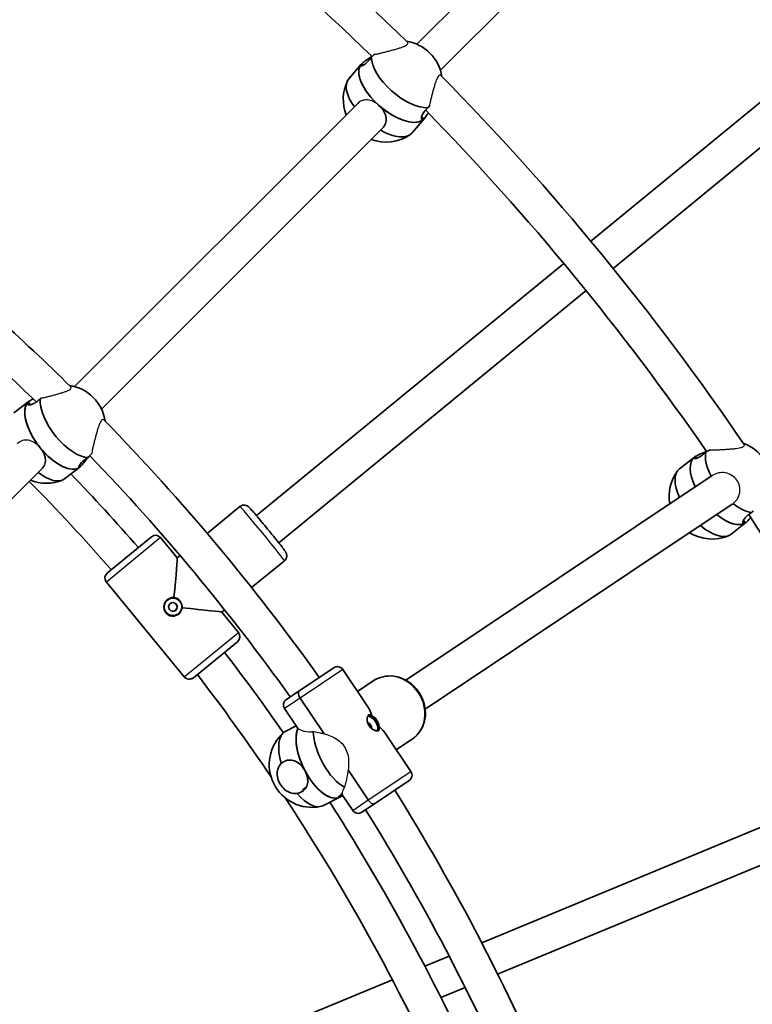
# Model space of a CAD drawing. Units: millimetres. Extents: x -12957 to 13167, y -7077 to 7374.
# Drawn here: x -5053 to -4718, y 581 to 1031 of the extents above; entities that cross this region are included whole.
import ezdxf

# ---------------------------------------------------------------- set-up
doc = ezdxf.new("R2010")
doc.units = ezdxf.units.MM
doc.layers.add('Widoczne (ISO)', color=7, linetype='Continuous', lineweight=35)
doc.layers.add('Widoczne wąskie (ISO)', color=7, linetype='Continuous', lineweight=25)

msp = doc.modelspace()

# ---------------------------------------------------------------- linework, layer by layer
at = {"layer": 'Widoczne (ISO)'}
for p, q in [((-4871.44, 1019.9), (-4743.03, 1148.3)), ((-4860.71, 1008.01), (-4731.66, 1137.06)), ((-4792, 929.9), (-4653.63, 1043.45)), ((-4781.85, 917.53), (-4643.48, 1031.09)), ((-4896.85, 1010.73), (-4902.58, 1004.04)), ((-4896.85, 1010.73), (-4896.84, 1010.75)), ((-4896.63, 1010.97), (-4895.9, 1010.32)), ((-5027.8, 863.54), (-4898.47, 992.87)), ((-4868, 985.99), (-4873.73, 979.31)), ((-4869.32, 986.72), (-4868.23, 985.75)), ((-4868, 985.99), (-4867.99, 986.01)), ((-5015.51, 853.2), (-4887.14, 981.57)), ((-4944.73, 804.56), (-4804.37, 919.75)), ((-4934.58, 792.19), (-4794.22, 907.38)), ((-5048.52, 856.86), (-5055.5, 851.49)), ((-5048.93, 856.5), (-5047.91, 855.25)), ((-5048.52, 856.86), (-5048.46, 856.91)), ((-5025.43, 827.73), (-5024.93, 827.11)), ((-4744.68, 831.32), (-4751.6, 825.89)), ((-4744.68, 831.32), (-4744.66, 831.34)), ((-4744.41, 831.52), (-4743.83, 830.74)), ((-5171.02, 697.69), (-5042.65, 826.06)), ((-5025.35, 826.75), (-5032.33, 821.37)), ((-5025.35, 826.75), (-5025.29, 826.79)), ((-4876.54, 729.41), (-4736.68, 822.86)), ((-4867.65, 716.1), (-4727.41, 809.8)), ((-4967.22, 796.45), (-4952.29, 808.7)), ((-4967.22, 796.45), (-4952.29, 808.7)), ((-4721.21, 801.44), (-4728.13, 796)), ((-4722.36, 802.41), (-4721.47, 801.24)), ((-4721.21, 801.44), (-4721.19, 801.45)), ((-5012.81, 778.44), (-4992.71, 794.93)), ((-4980.88, 785.24), (-4988.49, 794.51)), ((-4980.88, 785.24), (-4979.59, 786.3)), ((-4980.88, 785.24), (-4979.59, 786.3)), ((-4946.92, 771.71), (-4931.99, 783.97)), ((-4946.92, 771.71), (-4931.99, 783.97)), ((-5012.81, 778.44), (-5012.81, 778.44)), ((-5013.23, 774.22), (-4977.7, 730.93)), ((-4977.7, 730.93), (-5013.23, 774.22)), ((-5013.23, 774.21), (-4977.7, 730.93)), ((-4960.58, 760.5), (-4959.29, 761.56)), ((-4960.58, 760.5), (-4959.29, 761.56)), ((-4952.97, 751.23), (-4960.58, 760.5)), ((-4953.38, 747), (-4973.48, 730.51)), ((-4925.27, 724.51), (-4909.44, 735.09)), ((-4893.85, 717.16), (-4905.28, 734.26)), ((-4973.48, 730.51), (-4973.48, 730.51)), ((-4898.61, 724.28), (-4891.44, 729.07)), ((-4898.61, 724.28), (-4891.44, 729.07)), ((-4931.05, 720.64), (-4925.27, 724.51)), ((-4924.76, 721.24), (-4913.87, 704.94)), ((-4913.87, 704.94), (-4924.76, 721.24)), ((-4931.88, 716.48), (-4926, 707.67)), ((-4926.54, 708.48), (-4931.35, 706.1)), ((-4874.16, 687.7), (-4885.59, 704.8)), ((-4880.83, 697.67), (-4873.66, 702.47)), ((-4880.83, 697.67), (-4873.66, 702.47)), ((-4902.83, 688.42), (-4893.65, 674.68)), ((-4893.65, 674.68), (-4902.83, 688.42)), ((-4652.81, 687.77), (-4841.86, 609.47)), ((-4923.66, 679.32), (-4922.06, 680.38)), ((-4874.99, 683.53), (-4890.82, 672.96)), ((-4906.6, 675.95), (-4914.49, 672.04)), ((-4906.6, 675.95), (-4906.53, 675.98)), ((-4906.49, 676.93), (-4906.12, 676.22)), ((-4905.85, 677.51), (-4900.77, 669.92)), ((-4890.82, 672.96), (-4896.61, 669.09)), ((-4645.74, 673.39), (-4834.59, 595.16)), ((-4856.69, 603.32), (-4867.82, 598.72)), ((-4882.66, 592.57), (-5046.06, 524.89)), ((-4849.41, 589.03), (-4860.52, 584.42))]:
    msp.add_line(p, q, dxfattribs=at)
for centre, radius, start, end in [((-5731.53, 148.5), 7225.52, 35.715083, 324.284917), ((-5731.53, 148.5), 1222, 45.5505, 55.78579), ((-5731.53, 148.5), 1206, 45.87844, 55.4853), ((-4879.3, 1002.01), 19.53, 9.0461, 81.0402), ((-4885.56, 994.71), 19.53, 154.6816, 201.3711), ((-5731.53, 148.5), 1222, 34.3005, 44.53579), ((-5731.53, 148.5), 1206, 34.62844, 44.2353), ((-4885.56, 994.71), 19.53, 249.7274, 304.1069), ((-5731.53, 148.5), 1002, 45.53033, 48.22709), ((-5731.53, 148.5), 986, 45.89276, 48.19831), ((-5033.11, 844.74), 19.53, 8.7064, 81.1154), ((-5731.53, 148.5), 1002, 35.52291, 44.29143), ((-4729.16, 819.35), 19.53, 357.7961, 69.7902), ((-5731.53, 148.5), 986, 35.55169, 43.88114), ((-5731.53, 148.5), 974, 41.19889, 43.87731), ((-4736.73, 813.41), 19.53, 143.4316, 190.1212), ((-5731.53, 148.5), 958, 41.22936, 44.52154), ((-5040.75, 838.87), 19.53, 248.2524, 292.3061), ((-5731.53, 148.5), 1206, 23.37844, 32.9853), ((-4736.73, 813.41), 19.53, 238.4775, 292.8569), ((-4990.81, 792.61), 3, 39.375, 129.375), ((-5010.91, 776.12), 3, 129.375, 219.375), ((-4955.28, 749.32), 3, 309.375, 39.375), ((-5731.53, 148.5), 974, 34.87027, 37.55111), ((-4907.77, 732.59), 3, 33.75, 123.75), ((-4975.38, 732.83), 3, 219.375, 309.375), ((-5731.53, 148.5), 958, 34.08353, 37.52064), ((-4929.39, 718.15), 3, 123.75, 213.75), ((-4919.34, 690.84), 19.53, 131.5922, 281.0561), ((-4876.66, 686.03), 3, 303.75, 33.75), ((-5731.53, 148.5), 1002, 23.03033, 31.97709), ((-5731.53, 148.5), 958, 22.97847, 33.38262), ((-5731.53, 148.5), 974, 23.62027, 32.62731), ((-5731.53, 148.5), 986, 23.39276, 31.94831), ((-4898.28, 671.58), 3, 213.75, 303.75)]:
    msp.add_arc(centre, radius, start, end, dxfattribs=at)
for centre, major_axis, ratio, start_param, end_param in [((-4876.7, 1005.04), (-14.42, 12.37), 0.474541, 0.383465, 2.685228), ((-4882.43, 998.36), (-14.42, 12.37), 0.474541, 0, 3.105143), ((-4882.43, 998.36), (-14.42, 12.37), 0.474541, 0, 1.534346), ((-4888.16, 991.68), (-14.42, 12.37), 0.474541, 0, 1.090816), ((-4882.43, 998.36), (14.42, -12.37), 0.474541, 4.675939, 6.283185), ((-4882.43, 998.36), (14.42, -12.37), 0.474541, 6.246735, 6.283185), ((-4888.16, 991.68), (14.42, -12.37), 0.474541, 5.103768, 6.283185), ((-5036.93, 841.81), (-11.59, 15.06), 0.472529, 0.06151, 3.141593), ((-5036.93, 841.81), (-11.59, 15.06), 0.472529, 0, 1.632306), ((-5036.93, 841.81), (-11.59, 15.06), 0.472529, 0, 0.06151), ((-5029.95, 847.18), (11.59, -15.06), 0.472529, 3.623017, 5.924781), ((-5036.93, 841.81), (11.59, -15.06), 0.472529, 4.773899, 6.283185), ((-4726.02, 821.82), (-11.74, 14.94), 0.474541, 0.383465, 1.168248), ((-4732.94, 816.38), (-11.74, 14.94), 0.474541, 0, 1.129854), ((-4732.94, 816.38), (-11.74, 14.94), 0.474541, 0, 1.129854), ((-5043.92, 836.43), (11.59, -15.06), 0.472529, 5.224912, 6.283185), ((-4739.87, 810.94), (-11.74, 14.94), 0.474541, 0, 1.090818), ((-4726.02, 821.82), (11.74, -14.94), 0.474541, 5.182422, 5.826821), ((-4732.94, 816.38), (11.74, -14.94), 0.474541, 5.143237, 6.246735), ((-4732.94, 816.38), (11.74, -14.94), 0.474541, 5.143237, 6.283185), ((-4732.94, 816.38), (11.74, -14.94), 0.474541, 6.246735, 6.283185), ((-4739.87, 810.94), (11.74, -14.94), 0.474541, 5.10377, 6.283185), ((-4983.1, 762.72), (-2.22, -22.52), 0.010472, 1.771716, 3.131121), ((-5010.91, 776.12), (-1.9, 2.32), 0.999781, 0, 1.570796), ((-5010.91, 776.12), (-1.9, 2.32), 0.999781, 0, 1.570796), ((-4982.85, 762.92), (-2.54, 3.09), 0.999781, 3.14356, 6.281218), ((-4982.96, 762.83), (1.27, -1.55), 0.999781, 0.023568, 3.118025), ((-4983.1, 762.72), (-22.52, 2.22), 0.010472, 3.152065, 4.51147), ((-4975.38, 732.83), (1.9, -2.32), 0.999781, 4.712389, 6.283185), ((-4975.38, 732.83), (1.9, -2.32), 0.999781, 4.712389, 6.283185), ((-4923.6, 722.01), (-1.67, 2.49), 0.464654, 0, 1.570796), ((-4923.6, 722.01), (-1.67, 2.49), 0.464654, 0, 1.570796), ((-4903.02, 702.09), (-3.78, -18.99), 0.604574, 2.30502, 2.597817), ((-4891.98, 709.47), (-2.22, 3.33), 0.464654, 3.326357, 6.098421), ((-4915.02, 692.98), (-8.43, 17.03), 0.472529, 0.36968, 3.141593), ((-4915.02, 692.98), (-8.43, 17.03), 0.472529, 0.36968, 1.632306), ((-4893.45, 708.48), (1.11, -1.66), 0.464654, 0.522897, 2.6187), ((-4903.02, 702.09), (18.99, -3.78), 0.604574, 0.543776, 0.836573), ((-4922.92, 689.07), (-8.43, 17.03), 0.472529, 0, 1.212392), ((-4907.12, 696.88), (8.43, -17.03), 0.472529, 3.936367, 5.699371), ((-4915.02, 692.98), (8.43, -17.03), 0.472529, 4.773899, 6.283185), ((-4922.92, 689.07), (8.43, -17.03), 0.472529, 5.193813, 6.283185), ((-4892.49, 675.45), (1.67, -2.49), 0.464654, 4.712389, 6.283185), ((-4892.49, 675.45), (1.67, -2.49), 0.464654, 4.712389, 6.283185)]:
    msp.add_ellipse(centre, major_axis=major_axis, ratio=ratio, start_param=start_param, end_param=end_param, dxfattribs=at)
msp.add_ellipse((-4982.89, 762.89), major_axis=(-1.27, 1.55), ratio=0.999781, dxfattribs=at)
for points, knots in [([(-4892.27, 1013.95), (-4892.65, 1013.4), (-4893.04, 1012.89), (-4894, 1011.77), (-4894.62, 1011.19), (-4895.73, 1010.38), (-4896.22, 1010.15), (-4896.88, 1009.97), (-4897.1, 1010.01), (-4897.15, 1010.34), (-4896.97, 1010.63), (-4896.63, 1010.97)], [-2.641098, -2.641098, -2.641098, -2.641098, -2.444292, -2.444292, -2.138562, -2.138562, -1.832832, -1.832832, -1.527489, -1.527489, -1.222146, -1.222146, -1.222146, -1.222146]), ([(-4896.63, 1010.97), (-4896.29, 1011.31), (-4895.74, 1011.75), (-4894.37, 1012.75), (-4893.54, 1013.3), (-4892.51, 1014.02), (-4892.28, 1014.19), (-4892.04, 1014.36)], [-1.222146, -1.222146, -1.222146, -1.222146, -0.9168029, -0.9168029, -0.6114598, -0.6114598, -0.5254562, -0.5254562, -0.5254562, -0.5254562]), ([(-4890.69, 1015.31), (-4890.94, 1015.1), (-4891.18, 1014.89), (-4891.71, 1014.43), (-4891.99, 1014.19), (-4892.27, 1013.95)], [2.0276773, 2.0276773, 2.0276773, 2.0276773, 2.1191547, 2.1191547, 2.2263023, 2.2263023, 2.2263023, 2.2263023]), ([(-4888.82, 991.97), (-4888.06, 991.3), (-4887.34, 990.47), (-4886.23, 988.73), (-4885.84, 987.8), (-4885.45, 986.08), (-4885.42, 985.16), (-4885.81, 983.41), (-4886.24, 982.59), (-4886.93, 981.79), (-4887.05, 981.66), (-4887.17, 981.54)], [1.222146, 1.222146, 1.222146, 1.222146, 1.527489, 1.527489, 1.832832, 1.832832, 2.138562, 2.138562, 2.444292, 2.444292, 2.500266, 2.500266, 2.500266, 2.500266]), ([(-4868.23, 985.75), (-4868.57, 985.41), (-4868.88, 985.25), (-4869.31, 985.35), (-4869.43, 985.61), (-4869.43, 986.37), (-4869.3, 986.92), (-4868.71, 988.18), (-4868.24, 988.9), (-4867.28, 990.02), (-4866.83, 990.48), (-4866.34, 990.93)], [1.222146, 1.222146, 1.222146, 1.222146, 1.527489, 1.527489, 1.832832, 1.832832, 2.138562, 2.138562, 2.444292, 2.444292, 2.641098, 2.641098, 2.641098, 2.641098]), ([(-4866.29, 988.62), (-4866.54, 988.17), (-4866.79, 987.75), (-4867.47, 986.65), (-4867.88, 986.1), (-4868.23, 985.75)], [0.7530154, 0.7530154, 0.7530154, 0.7530154, 0.9168029, 0.9168029, 1.222146, 1.222146, 1.222146, 1.222146]), ([(-5043.51, 857.99), (-5043.98, 857.52), (-5044.46, 857.09), (-5045.63, 856.19), (-5046.38, 855.76), (-5047.69, 855.25), (-5048.26, 855.16), (-5049.05, 855.22), (-5049.32, 855.37), (-5049.44, 855.84), (-5049.28, 856.16), (-5048.93, 856.5)], [-2.641098, -2.641098, -2.641098, -2.641098, -2.444292, -2.444292, -2.138562, -2.138562, -1.832832, -1.832832, -1.527489, -1.527489, -1.222146, -1.222146, -1.222146, -1.222146]), ([(-5048.93, 856.5), (-5048.59, 856.84), (-5048.03, 857.25), (-5047.14, 857.77), (-5046.97, 857.87), (-5046.8, 857.97)], [-1.222146, -1.222146, -1.222146, -1.222146, -0.9168029, -0.9168029, -0.8473968, -0.8473968, -0.8473968, -0.8473968]), ([(-5043.32, 835.42), (-5042.68, 834.63), (-5042.11, 833.71), (-5041.33, 831.86), (-5041.12, 830.92), (-5041.07, 829.22), (-5041.22, 828.35), (-5041.86, 827), (-5042.23, 826.48), (-5042.68, 826.03)], [1.222146, 1.222146, 1.222146, 1.222146, 1.527489, 1.527489, 1.832832, 1.832832, 2.138562, 2.138562, 2.356594, 2.356594, 2.356594, 2.356594]), ([(-5021.59, 831.16), (-5021.34, 831.42), (-5021.09, 831.7), (-5020.54, 832.27), (-5020.25, 832.58), (-5019.97, 832.88)], [2.6201673, 2.6201673, 2.6201673, 2.6201673, 2.7273149, 2.7273149, 2.8451683, 2.8451683, 2.8451683, 2.8451683]), ([(-4739.56, 833.59), (-4740.04, 833.12), (-4740.52, 832.7), (-4741.68, 831.79), (-4742.4, 831.34), (-4743.65, 830.76), (-4744.17, 830.63), (-4744.85, 830.59), (-4745.06, 830.67), (-4745.04, 831), (-4744.82, 831.25), (-4744.41, 831.52)], [-2.641098, -2.641098, -2.641098, -2.641098, -2.444292, -2.444292, -2.138562, -2.138562, -1.832832, -1.832832, -1.527489, -1.527489, -1.222146, -1.222146, -1.222146, -1.222146]), ([(-4744.41, 831.52), (-4744.01, 831.78), (-4743.39, 832.11), (-4741.85, 832.82), (-4740.93, 833.2), (-4739.78, 833.71), (-4739.52, 833.82), (-4739.25, 833.94)], [-1.222146, -1.222146, -1.222146, -1.222146, -0.9168029, -0.9168029, -0.6114598, -0.6114598, -0.5254562, -0.5254562, -0.5254562, -0.5254562]), ([(-4737.74, 834.62), (-4738.02, 834.46), (-4738.3, 834.3), (-4738.91, 833.95), (-4739.24, 833.77), (-4739.56, 833.59)], [2.0276773, 2.0276773, 2.0276773, 2.0276773, 2.1191547, 2.1191547, 2.2263023, 2.2263023, 2.2263023, 2.2263023]), ([(-5024.93, 827.11), (-5025.27, 826.77), (-5025.55, 826.59), (-5025.84, 826.62), (-5025.86, 826.82), (-5025.62, 827.45), (-5025.36, 827.9), (-5024.48, 828.95), (-5023.86, 829.54), (-5022.69, 830.44), (-5022.16, 830.8), (-5021.59, 831.16)], [1.222146, 1.222146, 1.222146, 1.222146, 1.527489, 1.527489, 1.832832, 1.832832, 2.138562, 2.138562, 2.444292, 2.444292, 2.641098, 2.641098, 2.641098, 2.641098]), ([(-5021.94, 830.94), (-5022.52, 830.16), (-5023.11, 829.35), (-5024.14, 828), (-5024.59, 827.45), (-5024.93, 827.11)], [0.6114726, 0.6114726, 0.6114726, 0.6114726, 0.9168029, 0.9168029, 1.222146, 1.222146, 1.222146, 1.222146]), ([(-4931.99, 783.97), (-4931.74, 784.17), (-4931.52, 784.42), (-4931.19, 784.93), (-4931.08, 785.2), (-4930.92, 785.74), (-4930.89, 785.99), (-4930.88, 786.49), (-4930.91, 786.69), (-4930.98, 787.06), (-4931.02, 787.2), (-4931.1, 787.43), (-4931.14, 787.51), (-4931.22, 787.68), (-4931.26, 787.75), (-4931.36, 787.95), (-4931.42, 788.03), (-4931.71, 788.49), (-4931.99, 788.86), (-4932.85, 790), (-4933.45, 790.76), (-4934.81, 792.49), (-4935.57, 793.44), (-4937.2, 795.47), (-4938.07, 796.54), (-4939.84, 798.7), (-4940.74, 799.79), (-4942.48, 801.89), (-4943.32, 802.89), (-4944.85, 804.71), (-4945.55, 805.52), (-4946.74, 806.9), (-4947.22, 807.45), (-4947.8, 808.08), (-4947.96, 808.24), (-4948.23, 808.51), (-4948.31, 808.59), (-4948.56, 808.78), (-4948.62, 808.82), (-4948.79, 808.94), (-4948.91, 809.01), (-4949.31, 809.2), (-4949.54, 809.3), (-4950.13, 809.38), (-4950.3, 809.39), (-4950.83, 809.37), (-4951.23, 809.3), (-4951.87, 809), (-4952.09, 808.87), (-4952.29, 808.7)], [3.141593, 3.141593, 3.141593, 3.141593, 3.148322, 3.148322, 3.155737, 3.155737, 3.16543, 3.16543, 3.179719, 3.179719, 3.198864, 3.198864, 3.221097, 3.221097, 3.25361, 3.25361, 3.325849, 3.325849, 3.640008, 3.640008, 3.986634, 3.986634, 4.311992, 4.311992, 4.634274, 4.634274, 4.955843, 4.955843, 5.277633, 5.277633, 5.600945, 5.600945, 5.931007, 5.931007, 6.107096, 6.107096, 6.195141, 6.195141, 6.214897, 6.214897, 6.240955, 6.240955, 6.260705, 6.260705, 6.267513, 6.267513, 6.277849, 6.277849, 6.283185, 6.283185, 6.283185, 6.283185]), ([(-4721.47, 801.24), (-4721.88, 800.98), (-4722.21, 800.87), (-4722.62, 801.06), (-4722.69, 801.34), (-4722.53, 802.08), (-4722.3, 802.59), (-4721.48, 803.72), (-4720.87, 804.33), (-4719.71, 805.24), (-4719.18, 805.6), (-4718.61, 805.95)], [1.222146, 1.222146, 1.222146, 1.222146, 1.527489, 1.527489, 1.832832, 1.832832, 2.138562, 2.138562, 2.444292, 2.444292, 2.641098, 2.641098, 2.641098, 2.641098]), ([(-4719.01, 803.68), (-4719.35, 803.29), (-4719.67, 802.92), (-4720.56, 801.98), (-4721.07, 801.51), (-4721.47, 801.24)], [0.7530154, 0.7530154, 0.7530154, 0.7530154, 0.9168029, 0.9168029, 1.222146, 1.222146, 1.222146, 1.222146]), ([(-4980.3, 759.84), (-4980.46, 759.71), (-4980.63, 759.59), (-4980.99, 759.38), (-4981.17, 759.29), (-4981.56, 759.13), (-4981.76, 759.07), (-4982.17, 758.98), (-4982.38, 758.95), (-4982.8, 758.92), (-4983.02, 758.92), (-4983.45, 758.96), (-4983.66, 759), (-4984.07, 759.11), (-4984.28, 759.18), (-4984.67, 759.36), (-4984.86, 759.46), (-4985.21, 759.69), (-4985.38, 759.81), (-4985.68, 760.09), (-4985.83, 760.24), (-4986.08, 760.56), (-4986.2, 760.73), (-4986.41, 761.08), (-4986.5, 761.27), (-4986.65, 761.65), (-4986.71, 761.85), (-4986.8, 762.26), (-4986.83, 762.48), (-4986.85, 762.9), (-4986.85, 763.12), (-4986.8, 763.54), (-4986.76, 763.76), (-4986.65, 764.18), (-4986.58, 764.38), (-4986.4, 764.77), (-4986.3, 764.95), (-4986.07, 765.3), (-4985.95, 765.46), (-4985.68, 765.75), (-4985.53, 765.89), (-4985.38, 766.02)], [2.001762, 2.001762, 2.001762, 2.001762, 2.067035, 2.067035, 2.132555, 2.132555, 2.198832, 2.198832, 2.266478, 2.266478, 2.334754, 2.334754, 2.403533, 2.403533, 2.472262, 2.472262, 2.539606, 2.539606, 2.606196, 2.606196, 2.671369, 2.671369, 2.736553, 2.736553, 2.801563, 2.801563, 2.867843, 2.867843, 2.93535, 2.93535, 3.00371, 3.00371, 3.072989, 3.072989, 3.141245, 3.141245, 3.208799, 3.208799, 3.272596, 3.272596, 3.336394, 3.336394, 3.336394, 3.336394]), ([(-4982.45, 766.91), (-4982.45, 766.91), (-4982.45, 766.91), (-4982.45, 766.91), (-4982.45, 766.91), (-4982.45, 766.92), (-4982.45, 766.93), (-4982.45, 766.96), (-4982.44, 766.98), (-4982.44, 767.03), (-4982.44, 767.06), (-4982.43, 767.13), (-4982.43, 767.16), (-4982.42, 767.19)], [-0.00020007, -0.00020007, -0.00020007, -0.00020007, 0, 0, 0.0067834, 0.0067834, 0.01355255, 0.01355255, 0.02333734, 0.02333734, 0.03303805, 0.03303805, 0.04272349, 0.04272349, 0.04272349, 0.04272349]), ([(-4978.58, 762.51), (-4978.61, 762.51), (-4978.64, 762.51), (-4978.71, 762.52), (-4978.74, 762.52), (-4978.79, 762.53), (-4978.81, 762.53), (-4978.84, 762.53), (-4978.85, 762.53), (-4978.86, 762.53), (-4978.87, 762.53), (-4978.87, 762.53), (-4978.87, 762.53), (-4978.87, 762.53)], [0, 0, 0, 0, 0.00968228, 0.00968228, 0.01937981, 0.01937981, 0.0291614, 0.0291614, 0.03592835, 0.03592835, 0.04270953, 0.04270953, 0.04290953, 0.04290953, 0.04290953, 0.04290953]), ([(-4873.66, 702.47), (-4872.4, 703.31), (-4871.28, 704.37), (-4869.45, 706.83), (-4868.74, 708.23), (-4867.78, 711.25), (-4867.54, 712.86), (-4867.57, 716.15), (-4867.84, 717.83), (-4868.88, 721.07), (-4869.65, 722.63), (-4871.61, 725.47), (-4872.8, 726.75), (-4875.49, 728.88), (-4876.98, 729.74), (-4880.11, 730.92), (-4881.74, 731.26), (-4884.96, 731.38), (-4886.55, 731.17), (-4889.25, 730.32), (-4890.39, 729.77), (-4891.44, 729.07)], [3.141593, 3.141593, 3.141593, 3.141593, 3.447352, 3.447352, 3.756652, 3.756652, 4.074051, 4.074051, 4.399289, 4.399289, 4.729224, 4.729224, 5.06052, 5.06052, 5.390121, 5.390121, 5.71454, 5.71454, 6.030641, 6.030641, 6.283185, 6.283185, 6.283185, 6.283185]), ([(-4889.2, 706.51), (-4889.28, 706.46), (-4889.37, 706.42), (-4889.57, 706.37), (-4889.67, 706.36), (-4889.9, 706.36), (-4890.03, 706.36), (-4890.29, 706.4), (-4890.44, 706.44), (-4890.74, 706.53), (-4890.9, 706.59), (-4891.22, 706.73), (-4891.38, 706.82), (-4891.71, 707.01), (-4891.87, 707.12), (-4892.19, 707.37), (-4892.35, 707.5), (-4892.64, 707.78), (-4892.78, 707.93), (-4893.05, 708.25), (-4893.17, 708.41), (-4893.4, 708.75), (-4893.51, 708.93), (-4893.7, 709.29), (-4893.78, 709.48), (-4893.93, 709.85), (-4893.99, 710.04), (-4894.09, 710.42), (-4894.14, 710.61), (-4894.19, 710.99), (-4894.21, 711.18), (-4894.23, 711.53), (-4894.22, 711.7), (-4894.19, 712.03), (-4894.17, 712.18), (-4894.1, 712.44), (-4894.06, 712.57), (-4893.97, 712.78), (-4893.92, 712.87), (-4893.8, 713.04), (-4893.72, 713.11), (-4893.65, 713.16)], [2.001762, 2.001762, 2.001762, 2.001762, 2.079191, 2.079191, 2.14431, 2.14431, 2.207848, 2.207848, 2.272923, 2.272923, 2.338977, 2.338977, 2.405985, 2.405985, 2.473141, 2.473141, 2.53912, 2.53912, 2.604433, 2.604433, 2.66839, 2.66839, 2.732361, 2.732361, 2.796106, 2.796106, 2.860961, 2.860961, 2.927058, 2.927058, 2.993803, 2.993803, 3.061282, 3.061282, 3.127467, 3.127467, 3.192332, 3.192332, 3.255963, 3.255963, 3.336394, 3.336394, 3.336394, 3.336394]), ([(-4892.12, 712.78), (-4892.12, 712.78), (-4892.12, 712.78), (-4892.1, 712.79), (-4892.08, 712.8), (-4892.05, 712.83), (-4892.04, 712.85), (-4892.01, 712.89), (-4891.99, 712.92), (-4891.97, 712.98), (-4891.96, 713.01), (-4891.96, 713.07), (-4891.96, 713.09), (-4891.97, 713.12)], [-0.00020007, -0.00020007, -0.00020007, -0.00020007, 0, 0, 0.0067834, 0.0067834, 0.01355255, 0.01355255, 0.02333734, 0.02333734, 0.03303805, 0.03303805, 0.04272349, 0.04272349, 0.04272349, 0.04272349]), ([(-4888.6, 708.08), (-4888.62, 708.1), (-4888.64, 708.11), (-4888.7, 708.12), (-4888.73, 708.13), (-4888.79, 708.13), (-4888.82, 708.13), (-4888.88, 708.12), (-4888.9, 708.11), (-4888.94, 708.09), (-4888.96, 708.08), (-4888.97, 708.07), (-4888.98, 708.07), (-4888.98, 708.07)], [0, 0, 0, 0, 0.00968228, 0.00968228, 0.01937981, 0.01937981, 0.0291614, 0.0291614, 0.03592835, 0.03592835, 0.04270953, 0.04270953, 0.04290953, 0.04290953, 0.04290953, 0.04290953]), ([(-4933.41, 691.31), (-4932.94, 691.74), (-4932.42, 692.09), (-4931.9, 692.35), (-4931.1, 692.75), (-4930.19, 692.96), (-4928.39, 692.91), (-4927.49, 692.66), (-4925.9, 691.85), (-4925.09, 691.24), (-4923.64, 689.75), (-4923.01, 688.85), (-4922.53, 687.95)], [-0.196806, -0.196806, -0.196806, -0.196806, 0, 0, 0, 0.30573, 0.30573, 0.61146, 0.61146, 0.916803, 0.916803, 1.222146, 1.222146, 1.222146, 1.222146]), ([(-4926.15, 677.65), (-4926.46, 677.61), (-4926.78, 677.59), (-4928.01, 677.61), (-4928.96, 677.83), (-4930.66, 678.59), (-4931.53, 679.17), (-4933.05, 680.62), (-4933.69, 681.49), (-4934.64, 683.26), (-4934.99, 684.27), (-4935.32, 686.29), (-4935.29, 687.3), (-4934.92, 689.05), (-4934.55, 689.91), (-4933.84, 690.87), (-4933.63, 691.1), (-4933.41, 691.31)], [2.620167, 2.620167, 2.620167, 2.620167, 2.727315, 2.727315, 3.032087, 3.032087, 3.333297, 3.333297, 3.634506, 3.634506, 3.935716, 3.935716, 4.236926, 4.236926, 4.541698, 4.541698, 4.648845, 4.648845, 4.648845, 4.648845]), ([(-4922.53, 687.95), (-4922.06, 687.06), (-4921.68, 686.05), (-4921.28, 684.08), (-4921.25, 683.12), (-4921.53, 681.44), (-4921.85, 680.62), (-4922.89, 679.22), (-4923.6, 678.64), (-4924.92, 677.98), (-4925.52, 677.78), (-4926.15, 677.65)], [1.222146, 1.222146, 1.222146, 1.222146, 1.527489, 1.527489, 1.832832, 1.832832, 2.138562, 2.138562, 2.444292, 2.444292, 2.641098, 2.641098, 2.641098, 2.641098]), ([(-4906.12, 676.22), (-4906.52, 675.95), (-4906.82, 675.83), (-4907.11, 675.91), (-4907.08, 676.12), (-4906.73, 676.69), (-4906.38, 677.08), (-4905.76, 677.58), (-4905.67, 677.65), (-4905.58, 677.72)], [1.222146, 1.222146, 1.222146, 1.222146, 1.5274892, 1.5274892, 1.8328323, 1.8328323, 2.1385622, 2.1385622, 2.1877485, 2.1877485, 2.1877485, 2.1877485])]:
    msp.add_open_spline(points, degree=3, knots=knots, dxfattribs=at)
for points in [[(-4866.34, 990.93), (-4866.15, 991.21), (-4865.96, 991.5), (-4865.77, 991.79)], [(-5043.09, 858.24), (-5043.23, 858.15), (-5043.37, 858.07), (-5043.51, 857.99)], [(-4718.61, 805.95), (-4718.38, 806.19), (-4718.13, 806.44), (-4717.89, 806.69)], [(-4922.61, 679.62), (-4922.94, 679.5), (-4923.29, 679.39), (-4923.66, 679.32)], [(-4905.36, 676.79), (-4905.65, 676.56), (-4905.9, 676.37), (-4906.12, 676.22)]]:
    msp.add_open_spline(points, degree=3, dxfattribs=at)
at = {"layer": 'Widoczne wąskie (ISO)'}
for p, q in [((-4988.49, 794.51), (-5013.23, 774.22)), ((-5013.23, 774.22), (-5013.23, 774.21)), ((-4977.7, 730.93), (-4952.97, 751.23)), ((-4905.28, 734.26), (-4924.76, 721.24)), ((-4977.7, 730.93), (-4977.7, 730.93)), ((-4924.76, 721.24), (-4931.88, 716.48)), ((-4893.65, 674.68), (-4874.16, 687.7)), ((-4900.77, 669.92), (-4893.65, 674.68))]:
    msp.add_line(p, q, dxfattribs=at)
for centre, major_axis, ratio in [((-4942.14, 796.34), (-10.15, 12.37), 0.020942), ((-4882.55, 715.77), (-8.89, 13.3), 0.885492)]:
    msp.add_ellipse(centre, major_axis=major_axis, ratio=ratio, start_param=3.141593, end_param=6.283185, dxfattribs=at)
for points, knots in [([(-4890.69, 1015.31), (-4890.46, 1015.35), (-4890.21, 1015.39), (-4889.55, 1015.52), (-4889.05, 1015.62), (-4888, 1015.86), (-4887.45, 1015.99), (-4886.38, 1016.25), (-4885.77, 1016.4), (-4884.53, 1016.72), (-4883.9, 1016.88), (-4882.74, 1017.2), (-4882.1, 1017.37), (-4880.84, 1017.73), (-4880.23, 1017.91), (-4879.22, 1018.23), (-4878.72, 1018.39), (-4877.81, 1018.72), (-4877.39, 1018.89), (-4876.75, 1019.19), (-4876.45, 1019.35), (-4875.99, 1019.67), (-4875.82, 1019.83), (-4875.61, 1020.13), (-4875.55, 1020.29), (-4875.58, 1020.59), (-4875.66, 1020.73), (-4875.78, 1020.85)], [-2.059193, -2.059193, -2.059193, -2.059193, -1.962683, -1.962683, -1.79189, -1.79189, -1.621097, -1.621097, -1.442581, -1.442581, -1.264065, -1.264065, -1.081496, -1.081496, -0.898928, -0.898928, -0.73986, -0.73986, -0.580793, -0.580793, -0.438315, -0.438315, -0.295837, -0.295837, -0.147919, -0.147919, 0, 0, 0, 0]), ([(-4860.47, 1005.56), (-4860.58, 1005.67), (-4860.73, 1005.75), (-4861.03, 1005.78), (-4861.19, 1005.73), (-4861.48, 1005.52), (-4861.65, 1005.35), (-4861.96, 1004.88), (-4862.12, 1004.59), (-4862.42, 1003.94), (-4862.59, 1003.53), (-4862.92, 1002.61), (-4863.08, 1002.11), (-4863.4, 1001.1), (-4863.58, 1000.49), (-4863.93, 999.23), (-4864.11, 998.59), (-4864.42, 997.43), (-4864.58, 996.8), (-4864.9, 995.56), (-4865.05, 994.95), (-4865.31, 993.88), (-4865.44, 993.33), (-4865.63, 992.45), (-4865.71, 992.11), (-4865.77, 991.79)], [0, 0, 0, 0, 0.147919, 0.147919, 0.295837, 0.295837, 0.438315, 0.438315, 0.580793, 0.580793, 0.73986, 0.73986, 0.898928, 0.898928, 1.081496, 1.081496, 1.264065, 1.264065, 1.442581, 1.442581, 1.621097, 1.621097, 1.79189, 1.79189, 1.907302, 1.907302, 1.907302, 1.907302]), ([(-4888.82, 991.97), (-4888.82, 991.97), (-4888.82, 991.97), (-4889.58, 992.65), (-4890.47, 993.25), (-4892.3, 994.12), (-4893.24, 994.38), (-4894.95, 994.52), (-4895.84, 994.41), (-4897.32, 993.81), (-4897.94, 993.39), (-4898.47, 992.87)], [1.222142, 1.222142, 1.222142, 1.222142, 1.222146, 1.222146, 1.527489, 1.527489, 1.832832, 1.832832, 2.138562, 2.138562, 2.390794, 2.390794, 2.390794, 2.390794]), ([(-5043.09, 858.24), (-5042.84, 858.29), (-5042.57, 858.34), (-5041.77, 858.52), (-5041.21, 858.65), (-5040.15, 858.9), (-5039.53, 859.05), (-5038.29, 859.37), (-5037.66, 859.53), (-5036.49, 859.84), (-5035.85, 860.02), (-5034.59, 860.37), (-5033.98, 860.55), (-5032.97, 860.87), (-5032.47, 861.03), (-5031.56, 861.37), (-5031.15, 861.54), (-5030.51, 861.84), (-5030.22, 862.01), (-5029.76, 862.33), (-5029.6, 862.5), (-5029.4, 862.8), (-5029.35, 862.97), (-5029.38, 863.28), (-5029.47, 863.43), (-5029.59, 863.55)], [-1.882837, -1.882837, -1.882837, -1.882837, -1.793559, -1.793559, -1.622212, -1.622212, -1.443326, -1.443326, -1.26444, -1.26444, -1.081639, -1.081639, -0.898837, -0.898837, -0.740315, -0.740315, -0.581793, -0.581793, -0.43964, -0.43964, -0.297486, -0.297486, -0.148743, -0.148743, 0, 0, 0, 0]), ([(-5014.3, 848.2), (-5014.42, 848.33), (-5014.56, 848.41), (-5014.87, 848.45), (-5015.04, 848.4), (-5015.35, 848.2), (-5015.51, 848.04), (-5015.84, 847.58), (-5016, 847.29), (-5016.31, 846.66), (-5016.49, 846.24), (-5016.82, 845.33), (-5016.99, 844.84), (-5017.31, 843.83), (-5017.49, 843.22), (-5017.85, 841.96), (-5018.03, 841.32), (-5018.34, 840.15), (-5018.5, 839.52), (-5018.82, 838.28), (-5018.98, 837.67), (-5019.23, 836.6), (-5019.36, 836.05), (-5019.6, 834.99), (-5019.7, 834.49), (-5019.85, 833.66), (-5019.92, 833.26), (-5019.97, 832.89), (-5019.97, 832.88), (-5019.97, 832.88)], [0, 0, 0, 0, 0.148743, 0.148743, 0.297486, 0.297486, 0.43964, 0.43964, 0.581793, 0.581793, 0.740315, 0.740315, 0.898837, 0.898837, 1.081639, 1.081639, 1.26444, 1.26444, 1.443326, 1.443326, 1.622212, 1.622212, 1.793559, 1.793559, 1.964905, 1.964905, 2.124539, 2.124539, 2.126316, 2.126316, 2.126316, 2.126316]), ([(-5043.32, 835.42), (-5043.32, 835.42), (-5043.32, 835.42), (-5043.96, 836.2), (-5044.76, 836.96), (-5046.47, 838.14), (-5047.38, 838.58), (-5049.1, 839.06), (-5050.03, 839.14), (-5051.81, 838.83), (-5052.66, 838.44), (-5053.58, 837.74), (-5053.78, 837.56), (-5053.98, 837.36)], [1.222142, 1.222142, 1.222142, 1.222142, 1.222146, 1.222146, 1.527489, 1.527489, 1.832832, 1.832832, 2.138562, 2.138562, 2.444292, 2.444292, 2.534259, 2.534259, 2.534259, 2.534259]), ([(-4737.74, 834.62), (-4737.5, 834.61), (-4737.26, 834.61), (-4736.58, 834.6), (-4736.07, 834.6), (-4734.99, 834.63), (-4734.43, 834.65), (-4733.33, 834.7), (-4732.71, 834.73), (-4731.43, 834.8), (-4730.78, 834.84), (-4729.58, 834.92), (-4728.91, 834.96), (-4727.61, 835.07), (-4726.97, 835.13), (-4725.92, 835.24), (-4725.4, 835.3), (-4724.44, 835.45), (-4724, 835.53), (-4723.31, 835.7), (-4722.99, 835.8), (-4722.47, 836.02), (-4722.27, 836.15), (-4722.01, 836.4), (-4721.92, 836.55), (-4721.89, 836.85), (-4721.95, 837), (-4722.04, 837.14)], [-2.059193, -2.059193, -2.059193, -2.059193, -1.962683, -1.962683, -1.79189, -1.79189, -1.621097, -1.621097, -1.442581, -1.442581, -1.264065, -1.264065, -1.081496, -1.081496, -0.898928, -0.898928, -0.73986, -0.73986, -0.580793, -0.580793, -0.438315, -0.438315, -0.295837, -0.295837, -0.147919, -0.147919, 0, 0, 0, 0]), ([(-4727.03, 810.08), (-4726.35, 810.6), (-4725.73, 811.26), (-4724.64, 812.89), (-4724.23, 813.92), (-4723.87, 815.89), (-4723.87, 816.96), (-4724.32, 819.01), (-4724.77, 820), (-4725.34, 820.81), (-4725.93, 821.64), (-4726.73, 822.4), (-4728.56, 823.54), (-4729.6, 823.93), (-4731.61, 824.28), (-4732.72, 824.28), (-4734.84, 823.85), (-4735.84, 823.41), (-4736.68, 822.86)], [-1.168609, -1.168609, -1.168609, -1.168609, -0.911642, -0.911642, -0.599895, -0.599895, -0.299947, -0.299947, 0, 0, 0, 0.305629, 0.305629, 0.611259, 0.611259, 0.921885, 0.921885, 1.232512, 1.232512, 1.232512, 1.232512]), ([(-4982.42, 767.19), (-4982.53, 767.2), (-4982.64, 767.2), (-4982.74, 767.21), (-4984.02, 767.22), (-4985.31, 766.62), (-4986.14, 765.62), (-4986.72, 764.91), (-4987.07, 764.02), (-4987.12, 763.13), (-4987.17, 762.48), (-4987.06, 761.82), (-4986.81, 761.23), (-4986.65, 760.85), (-4986.44, 760.5), (-4986.18, 760.19), (-4985.87, 759.81), (-4985.49, 759.48), (-4985.07, 759.24), (-4983.99, 758.6), (-4982.61, 758.48), (-4981.41, 758.92), (-4980.12, 759.39), (-4979.08, 760.52), (-4978.71, 761.82), (-4978.65, 762.05), (-4978.61, 762.28), (-4978.58, 762.51)], [-3.66712, -3.66712, -3.66712, -3.66712, -3.635331, -3.635331, -3.635331, -3.252685, -3.252685, -3.252685, -2.983465, -2.983465, -2.983465, -2.790102, -2.790102, -2.790102, -2.66925, -2.66925, -2.66925, -2.522746, -2.522746, -2.522746, -2.146366, -2.146366, -2.146366, -1.740652, -1.740652, -1.740652, -1.671169, -1.671169, -1.671169, -1.671169]), ([(-4983.56, 766.86), (-4983.3, 766.91), (-4983.04, 766.93), (-4982.67, 766.92), (-4982.56, 766.92), (-4982.45, 766.91)], [3.552158, 3.552158, 3.552158, 3.552158, 3.6353314, 3.6353314, 3.6704745, 3.6704745, 3.6704745, 3.6704745]), ([(-4982.45, 766.91), (-4982.09, 766.87), (-4981.72, 766.78), (-4980.75, 766.4), (-4980.18, 765.99), (-4979.75, 765.47), (-4979.51, 765.17), (-4979.31, 764.83), (-4978.92, 763.91), (-4978.81, 763.29), (-4978.86, 762.63), (-4978.86, 762.58), (-4978.87, 762.53)], [2.3349926, 2.3349926, 2.3349926, 2.3349926, 2.4529582, 2.4529582, 2.6689281, 2.6689281, 2.6689281, 2.7914903, 2.7914903, 2.9875897, 2.9875897, 3.0027659, 3.0027659, 3.0027659, 3.0027659]), ([(-4978.58, 762.51), (-4978.58, 762.55), (-4978.57, 762.59), (-4978.57, 762.63), (-4978.53, 763.29), (-4978.65, 763.95), (-4978.91, 764.56), (-4979.07, 764.95), (-4979.29, 765.31), (-4979.55, 765.63), (-4980.02, 766.19), (-4980.63, 766.64), (-4981.3, 766.91), (-4981.66, 767.05), (-4982.04, 767.15), (-4982.42, 767.19)], [-2.9994202, -2.9994202, -2.9994202, -2.9994202, -2.9875897, -2.9875897, -2.9875897, -2.7914903, -2.7914903, -2.7914903, -2.6689281, -2.6689281, -2.6689281, -2.4529582, -2.4529582, -2.4529582, -2.3383609, -2.3383609, -2.3383609, -2.3383609]), ([(-4978.87, 762.53), (-4978.89, 762.3), (-4978.93, 762.08), (-4979.03, 761.73), (-4979.07, 761.59), (-4979.12, 761.46)], [1.667824, 1.667824, 1.667824, 1.667824, 1.7406517, 1.7406517, 1.7860109, 1.7860109, 1.7860109, 1.7860109]), ([(-4891.97, 713.12), (-4892.03, 713.17), (-4892.09, 713.21), (-4892.15, 713.25), (-4892.85, 713.77), (-4893.5, 713.76), (-4893.9, 713.19), (-4894.18, 712.79), (-4894.34, 712.13), (-4894.3, 711.36), (-4894.28, 710.81), (-4894.15, 710.21), (-4893.91, 709.62), (-4893.76, 709.25), (-4893.57, 708.89), (-4893.35, 708.55), (-4893.08, 708.15), (-4892.75, 707.77), (-4892.4, 707.46), (-4891.49, 706.64), (-4890.4, 706.21), (-4889.62, 706.22), (-4888.78, 706.24), (-4888.37, 706.77), (-4888.5, 707.62), (-4888.52, 707.76), (-4888.55, 707.92), (-4888.6, 708.08)], [-3.66712, -3.66712, -3.66712, -3.66712, -3.635331, -3.635331, -3.635331, -3.252685, -3.252685, -3.252685, -2.983465, -2.983465, -2.983465, -2.790102, -2.790102, -2.790102, -2.66925, -2.66925, -2.66925, -2.522746, -2.522746, -2.522746, -2.146366, -2.146366, -2.146366, -1.740652, -1.740652, -1.740652, -1.671169, -1.671169, -1.671169, -1.671169]), ([(-4892.72, 713.18), (-4892.58, 713.11), (-4892.44, 713.03), (-4892.24, 712.88), (-4892.18, 712.83), (-4892.12, 712.78)], [3.552158, 3.552158, 3.552158, 3.552158, 3.6353314, 3.6353314, 3.6704745, 3.6704745, 3.6704745, 3.6704745]), ([(-4892.12, 712.78), (-4891.83, 712.65), (-4891.54, 712.49), (-4890.74, 711.92), (-4890.26, 711.43), (-4889.88, 710.87), (-4889.67, 710.55), (-4889.49, 710.21), (-4889.12, 709.3), (-4889, 708.72), (-4888.98, 708.15), (-4888.98, 708.11), (-4888.98, 708.07)], [2.3349926, 2.3349926, 2.3349926, 2.3349926, 2.4529582, 2.4529582, 2.6689281, 2.6689281, 2.6689281, 2.7914903, 2.7914903, 2.9875897, 2.9875897, 3.0027659, 3.0027659, 3.0027659, 3.0027659]), ([(-4888.6, 708.08), (-4888.6, 708.11), (-4888.61, 708.15), (-4888.61, 708.18), (-4888.64, 708.75), (-4888.78, 709.36), (-4889.02, 709.96), (-4889.17, 710.34), (-4889.37, 710.71), (-4889.6, 711.06), (-4890.01, 711.66), (-4890.53, 712.2), (-4891.08, 712.6), (-4891.37, 712.81), (-4891.67, 712.98), (-4891.97, 713.12)], [-2.9994202, -2.9994202, -2.9994202, -2.9994202, -2.9875897, -2.9875897, -2.9875897, -2.7914903, -2.7914903, -2.7914903, -2.6689281, -2.6689281, -2.6689281, -2.4529582, -2.4529582, -2.4529582, -2.3383609, -2.3383609, -2.3383609, -2.3383609]), ([(-4925.78, 707.42), (-4925.76, 707.39), (-4925.73, 707.37), (-4925.44, 707.1), (-4925.07, 706.87), (-4923.7, 706.24), (-4922.31, 705.87), (-4920.07, 705.83), (-4919.43, 705.87), (-4918.77, 705.97)], [4.052963, 4.052963, 4.052963, 4.052963, 4.08456, 4.08456, 4.389585, 4.389585, 5.059136, 5.059136, 5.313142, 5.313142, 5.313142, 5.313142]), ([(-4888.98, 708.07), (-4888.92, 707.91), (-4888.89, 707.76), (-4888.85, 707.53), (-4888.84, 707.45), (-4888.83, 707.37)], [1.667824, 1.667824, 1.667824, 1.667824, 1.7406517, 1.7406517, 1.7860109, 1.7860109, 1.7860109, 1.7860109]), ([(-4918.77, 705.97), (-4917.73, 705.8), (-4916.63, 705.6), (-4915.03, 705.25), (-4914.46, 705.1), (-4913.87, 704.94)], [5.0583002, 5.0583002, 5.0583002, 5.0583002, 5.409701, 5.409701, 5.5953976, 5.5953976, 5.5953976, 5.5953976]), ([(-4913.87, 704.94), (-4913.45, 704.83), (-4913.02, 704.7), (-4911.57, 704.22), (-4910.54, 703.82), (-4908.58, 702.82), (-4907.64, 702.23), (-4905.98, 700.84), (-4905.25, 700.04), (-4904.66, 699.15), (-4904.06, 698.27), (-4903.61, 697.29), (-4902.96, 695.22), (-4902.77, 694.12), (-4902.6, 691.93), (-4902.62, 690.82), (-4902.73, 689.3), (-4902.78, 688.85), (-4902.83, 688.42)], [-1.093018, -1.093018, -1.093018, -1.093018, -0.959036, -0.959036, -0.639357, -0.639357, -0.319679, -0.319679, 0, 0, 0, 0.319679, 0.319679, 0.639357, 0.639357, 0.959036, 0.959036, 1.093018, 1.093018, 1.093018, 1.093018]), ([(-4902.83, 688.42), (-4902.91, 687.82), (-4903, 687.24), (-4903.29, 685.52), (-4903.56, 684.31), (-4904.08, 682.19), (-4904.32, 681.26), (-4904.53, 680.48)], [7.7814343, 7.7814343, 7.7814343, 7.7814343, 7.9671309, 7.9671309, 8.3540234, 8.3540234, 8.7083247, 8.7083247, 8.7083247, 8.7083247]), ([(-4904.53, 680.48), (-4904.75, 680.12), (-4904.94, 679.77), (-4905.32, 678.92), (-4905.46, 678.46), (-4905.55, 677.95), (-4905.57, 677.83), (-4905.58, 677.72)], [6.4855321, 6.4855321, 6.4855321, 6.4855321, 6.6894654, 6.6894654, 7.0093149, 7.0093149, 7.1111217, 7.1111217, 7.1111217, 7.1111217])]:
    msp.add_open_spline(points, degree=3, knots=knots, dxfattribs=at)
for points in [[(-4727.41, 809.8), (-4727.28, 809.89), (-4727.15, 809.99), (-4727.03, 810.08)], [(-4985.38, 766.02), (-4984.85, 766.44), (-4984.22, 766.74), (-4983.56, 766.86)], [(-4979.12, 761.46), (-4979.37, 760.84), (-4979.79, 760.27), (-4980.31, 759.84)], [(-4893.65, 713.16), (-4893.39, 713.33), (-4893.07, 713.33), (-4892.72, 713.18)], [(-4926, 707.67), (-4925.94, 707.58), (-4925.87, 707.5), (-4925.78, 707.42)], [(-4888.83, 707.37), (-4888.82, 706.98), (-4888.96, 706.69), (-4889.21, 706.51)]]:
    msp.add_open_spline(points, degree=3, dxfattribs=at)

doc.saveas('drawing.dxf')
